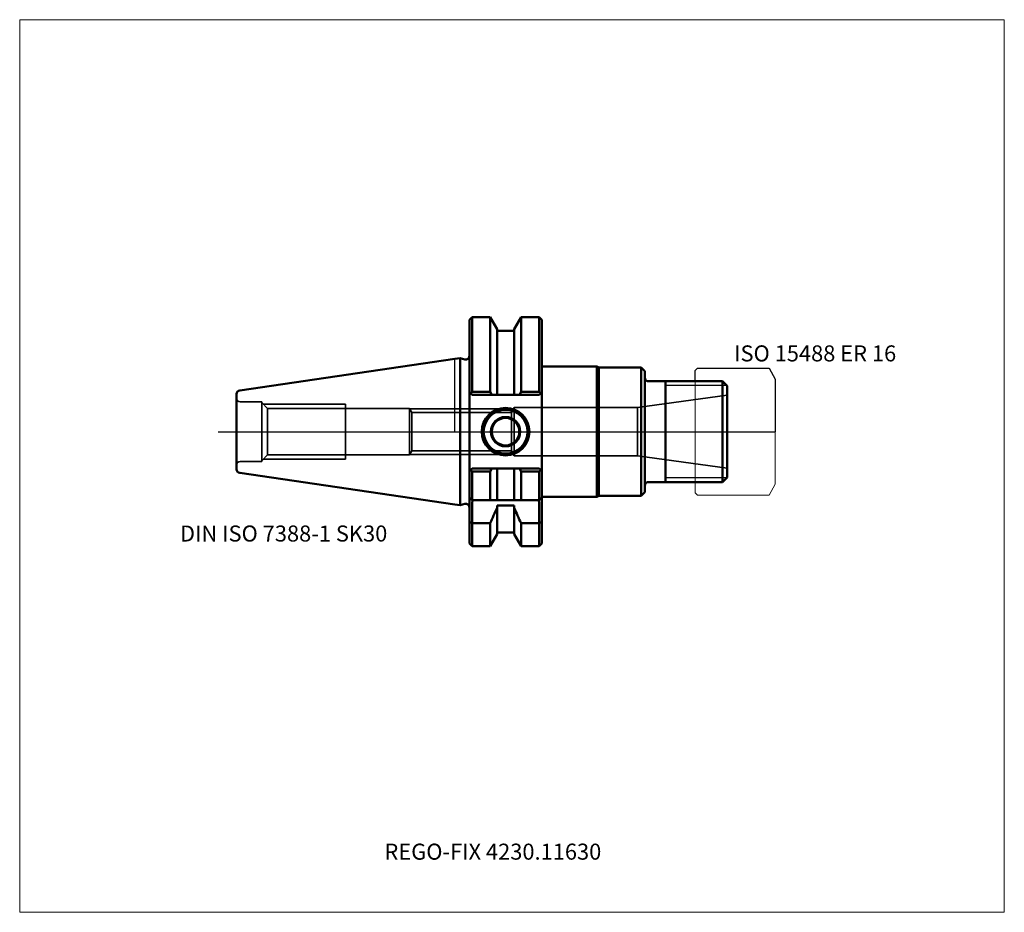
# Model space of a CAD drawing. Units: millimetres. Extents: x -95 to 120, y -105 to 90.
import ezdxf
from ezdxf.entities.mleader import LeaderData, LeaderLine
from ezdxf.lldxf.tags import DXFTag
from ezdxf.math import Vec2, Vec3

# ---------------------------------------------------------------- set-up
doc = ezdxf.new("R2010")
doc.units = ezdxf.units.MM
doc.layers.get('0').update_dxf_attribs({"plot": 0})
for name, color, linetype, lineweight in [('1', 4, 'Continuous', 50), ('11', 4, 'Continuous', 25), ('3', 1, 'Dashed_narrow', 35), ('RFCOMP01', 3, 'Long_dashed_dotted_narrow', 18), ('SK1', 4, 'Continuous', 50), ('SK3', 1, 'Dashed_narrow', 35), ('SK4', 2, 'Long_dashed_dotted_narrow', 25)]:
    doc.layers.add(name, color=color, linetype=linetype, lineweight=lineweight)
for name, color, linetype, lineweight, plot in [('4', 2, 'Long_dashed_dotted_narrow', 25, False), ('INFMAINVIEW', 9, 'Continuous', 18, False), ('INFTOTAL', 9, 'Continuous', 18, False), ('NOCUT', 7, 'Continuous', 25, False)]:
    doc.layers.add(name, color=color, linetype=linetype, lineweight=lineweight, plot=plot)
doc.layers.add('SK6', color=5, linetype='Continuous')
doc.styles.add('SEACAD_Monospac821_BT', font='txt')
doc.styles.get("Standard").update_dxf_attribs({"font": 'Monospac821 BT'})
tags = doc.linetypes.add('Dashed_narrow', pattern=[9.525, 6.35, -3.175]).pattern_tags.tags
tags[6:7] = [DXFTag(74, 4), DXFTag(75, 0), DXFTag(340, '0'), DXFTag(46, 0.0), DXFTag(50, 0.0), DXFTag(44, 0.0), DXFTag(45, 0.0)]
tags[4:5] = [DXFTag(74, 4), DXFTag(75, 0), DXFTag(340, '0'), DXFTag(46, 0.0), DXFTag(50, 0.0), DXFTag(44, 0.0), DXFTag(45, 0.0)]
tags = doc.linetypes.add('Long_dashed_dotted_narrow', pattern=[28.575, 19.05, -3.175, 3.175, -3.175]).pattern_tags.tags
tags[10:11] = [DXFTag(74, 4), DXFTag(75, 0), DXFTag(340, '0'), DXFTag(46, 0.0), DXFTag(50, 0.0), DXFTag(44, 0.0), DXFTag(45, 0.0)]
tags[8:9] = [DXFTag(74, 4), DXFTag(75, 0), DXFTag(340, '0'), DXFTag(46, 0.0), DXFTag(50, 0.0), DXFTag(44, 0.0), DXFTag(45, 0.0)]
tags[6:7] = [DXFTag(74, 4), DXFTag(75, 0), DXFTag(340, '0'), DXFTag(46, 0.0), DXFTag(50, 0.0), DXFTag(44, 0.0), DXFTag(45, 0.0)]
tags[4:5] = [DXFTag(74, 4), DXFTag(75, 0), DXFTag(340, '0'), DXFTag(46, 0.0), DXFTag(50, 0.0), DXFTag(44, 0.0), DXFTag(45, 0.0)]

# ---------------------------------------------------------------- blocks, each defined once
blk = doc.blocks.new('_DOT')
at = {"color": 0}
blk.add_line((0, 0), (-1, 0), dxfattribs=at)
at = {"color": 0, "const_width": 0.333}
blk.add_lwpolyline([(-0.166, 0, 1), (0.166, 0, 1)], format="xyb", close=True, dxfattribs=at)

msp = doc.modelspace()

# ---------------------------------------------------------------- linework, layer by layer
at = {"layer": '1'}
for p, q in [((3.2, 24.4), (3.8, 25)), ((3.2, 24.4), (3.2, -24.4)), ((3.8, 25), (7.723, 25)), ((3.8, 25), (3.8, 8.675)), ((7.723, 25), (9.225, 22.398)), ((7.723, 25), (7.723, 8.675)), ((12.975, 22.398), (14.477, 25)), ((14.477, 25), (18.45, 25)), ((14.477, 25), (14.477, 8.675)), ((18.45, 25), (19.05, 24.4)), ((18.45, 25), (18.45, 8.675)), ((19.05, 24.4), (19.05, -24.4)), ((9.225, 22.398), (9.225, 8.05)), ((12.975, 22.025), (9.225, 22.025)), ((12.975, 8.05), (12.975, 22.398)), ((1.166, 16.045), (0, 15.875)), ((1.166, 16.045), (1.166, -16.045)), ((2.193, 15.77), (1.166, 16.045)), ((31.05, 14.25), (19.05, 14.25)), ((31.05, 14.25), (31.05, -14.25)), ((31.483, 14), (31.05, 14.25)), ((31.483, 14), (31.483, -14)), ((40.7, 14), (31.483, 14)), ((40.7, 14), (40.7, -14)), ((41.5, 13.2), (40.7, 14)), ((41.5, -13.2), (41.5, 13.2)), ((42.3, 11), (58.5, 11)), ((46, -11), (46, 11)), ((59.5, 10), (58.5, 11)), ((58.5, 11), (58.5, -11)), ((3.488, 8.362), (3.2, 8.65)), ((3.8, 8.675), (3.488, 8.362)), ((7.723, 8.675), (3.8, 8.675)), ((8.08, 8.05), (7.723, 8.675)), ((14.477, 8.675), (14.12, 8.05)), ((18.45, 8.675), (14.477, 8.675)), ((18.762, 8.362), (18.45, 8.675)), ((19.05, 8.65), (18.762, 8.362)), ((19.05, 7.943), (19.05, 8.65)), ((59.5, 10), (59.5, -10)), ((3.488, 8.362), (3.8, 8.05)), ((3.8, 8.05), (18.45, 8.05)), ((18.45, 8.05), (18.762, 8.362)), ((3.2, -8.65), (3.2, -7.943)), ((3.488, -8.362), (3.2, -8.65)), ((3.488, -8.362), (3.8, -8.05)), ((3.8, -8.675), (3.488, -8.362)), ((3.8, -8.05), (18.45, -8.05)), ((8.08, -8.05), (7.723, -8.675)), ((9.225, -15), (9.225, -8.05)), ((12.975, -8.05), (12.975, -15)), ((14.477, -8.675), (14.12, -8.05)), ((18.45, -8.05), (18.762, -8.362)), ((18.762, -8.362), (18.45, -8.675)), ((19.05, -8.65), (18.762, -8.362)), ((19.05, -7.943), (19.05, -8.65)), ((7.723, -8.675), (3.8, -8.675)), ((3.8, -15), (3.8, -8.675)), ((7.723, -15), (7.723, -8.675)), ((18.45, -8.675), (14.477, -8.675)), ((14.477, -15), (14.477, -8.675)), ((18.45, -15), (18.45, -8.675)), ((59.5, -10), (58.5, -11)), ((42.3, -11), (58.5, -11)), ((3.2, -14.4), (3.8, -15)), ((3.946, -15.146), (3.8, -15)), ((3.8, -15), (18.45, -15)), ((18.45, -15), (7.723, -15)), ((9.225, -15), (9.625, -15)), ((18.45, -15), (18.304, -15.146)), ((18.45, -15), (19.05, -14.4)), ((19.05, -14.25), (31.05, -14.25)), ((31.05, -14.25), (31.483, -14)), ((31.483, -14), (40.7, -14)), ((40.7, -14), (41.5, -13.2)), ((0, -15.875), (1.166, -16.045)), ((1.166, -16.045), (2.193, -15.77)), ((3.8, -15.5), (3.8, -25)), ((9.225, -16.128), (9.225, -22.398)), ((9.225, -16.128), (12.975, -16.128)), ((9.225, -16.633), (9.225, -16.67)), ((12.975, -22.398), (12.975, -16.128)), ((12.975, -16.67), (12.975, -16.633)), ((18.45, -15.5), (18.45, -25)), ((3.8, -20), (3.2, -19.698)), ((3.8, -20), (7.723, -20)), ((7.723, -20), (7.723, -25)), ((14.477, -20), (18.45, -20)), ((14.477, -20), (14.477, -25)), ((19.05, -19.698), (18.45, -20)), ((7.723, -25), (9.225, -22.398)), ((9.225, -22.025), (12.975, -22.025)), ((12.975, -22.398), (14.477, -25)), ((3.2, -24.4), (3.8, -25)), ((3.8, -25), (7.723, -25)), ((14.477, -25), (18.45, -25)), ((18.45, -25), (19.05, -24.4))]:
    msp.add_line(p, q, dxfattribs=at)
for centre, radius, start, end in [((2.4, 16.543), 0.8, 255.00409, 0.01751), ((42.3, 11.8), 0.8, 180, 270), ((11.1, 0), 5.2, 0, 180), ((11.1, 0), 5, 0, 180), ((11.1, 0), 4.8, 0, 180), ((11.1, 0), 3.2, 0, 180), ((11.1, 0), 3, 0, 180), ((11.1, 0), 5.2, 180, 0), ((11.1, 0), 5, 180, 0), ((11.1, 0), 4.8, 180, 0), ((11.1, 0), 3.2, 180, 0), ((11.1, 0), 3, 180, 0), ((42.3, -11.8), 0.8, 90, 180), ((2.4, -16.543), 0.8, -0.01751, 104.99591), ((4.3, -15.499), 0.5, 135.07229, 180.10233), ((17.95, -15.499), 0.5, -0.10233, 44.92771)]:
    msp.add_arc(centre, radius, start, end, dxfattribs=at)
for points in [[(7.723, -20), (8.238, -18.884), (8.741, -17.762), (9.225, -16.633)], [(12.975, -16.633), (13.459, -17.762), (13.962, -18.884), (14.477, -20)]]:
    msp.add_open_spline(points, degree=3, dxfattribs=at)
at = {"layer": '11'}
for p, q in [((59.42, 10.08), (46, 10.08)), ((59.42, -10.08), (46, -10.08))]:
    msp.add_line(p, q, dxfattribs=at)
at = {"layer": '3'}
for p, q in [((12.387, 4.188), (-9.352, 4.188)), ((12.387, -4.188), (-9.352, -4.188))]:
    msp.add_line(p, q, dxfattribs=at)
at = {"layer": '4'}
msp.add_line((0, 0), (59.5, 0), dxfattribs=at)
at = {"layer": 'INFMAINVIEW'}
for p, q in [((-95, -105), (-95, 90)), ((-95, 90), (120, 90)), ((120, 90), (120, -105)), ((120, -105), (-95, -105))]:
    msp.add_line(p, q, dxfattribs=at)
at = {"layer": 'INFTOTAL'}
for p, q in [((-95, 90), (120, 90)), ((-95, -105), (-95, 90)), ((120, 90), (120, -105)), ((120, -105), (-95, -105))]:
    msp.add_line(p, q, dxfattribs=at)
at = {"layer": 'NOCUT'}
for p, q in [((3.2, 24.4), (3.8, 25)), ((3.2, 24.4), (3.2, 16.543)), ((3.8, 25), (7.723, 25)), ((7.723, 25), (9.225, 22.398)), ((12.975, 22.398), (14.477, 25)), ((14.477, 25), (18.45, 25)), ((18.45, 25), (19.05, 24.4)), ((19.05, 24.4), (19.05, 14.25)), ((9.225, 22.398), (9.225, 22.025)), ((12.975, 22.025), (9.225, 22.025)), ((12.975, 22.025), (12.975, 22.398)), ((1.166, 16.045), (0, 15.875)), ((0, 0), (0, 15.875)), ((2.193, 15.77), (1.166, 16.045)), ((31.05, 14.25), (19.05, 14.25)), ((31.483, 14), (31.05, 14.25)), ((40.7, 14), (31.483, 14)), ((41.5, 13.2), (40.7, 14)), ((41.5, 11.8), (41.5, 13.2)), ((52.5, 13.35), (53, 13.85)), ((52.5, 11), (52.5, 13.35)), ((53, 13.85), (68.637, 13.85)), ((68.637, 13.85), (68.647, 13.844)), ((68.647, 13.844), (70, 11.5)), ((42.3, 11), (52.5, 11)), ((70, 11.5), (70, 0)), ((0, 0), (70, 0))]:
    msp.add_line(p, q, dxfattribs=at)
for centre, start, end in [((2.4, 16.543), 255.00409, 0.01751), ((42.3, 11.8), 180, 270)]:
    msp.add_arc(centre, 0.8, start, end, dxfattribs=at)
at = {"layer": 'RFCOMP01'}
for p, q in [((52.5, 13.35), (53, 13.85)), ((52.5, -13.35), (52.5, 13.35)), ((53, 13.85), (68.637, 13.85)), ((68.637, 13.85), (68.647, 13.844)), ((68.647, 13.844), (70, 11.5)), ((70, 11.5), (70, -11.5)), ((68.647, -13.844), (70, -11.5)), ((52.5, -13.35), (53, -13.85)), ((53, -13.85), (68.637, -13.85)), ((68.637, -13.85), (68.647, -13.844))]:
    msp.add_line(p, q, dxfattribs=at)
at = {"layer": 'SK1'}
for p, q in [((0, 15.875), (-46.965, 9.026)), ((-47.65, 8.234), (-47.65, -8.234)), ((-46.965, -9.026), (0, -15.875))]:
    msp.add_line(p, q, dxfattribs=at)
for centre, start, end in [((-46.85, 8.234), 98.2649, 180.02211), ((-46.85, -8.234), 179.97789, 261.7351)]:
    msp.add_arc(centre, 0.8, start, end, dxfattribs=at)
at = {"layer": 'SK3'}
for p, q in [((-46.85, 6.5), (-42.15, 6.5)), ((-42.15, 6.5), (-42.15, -6.5)), ((59.5, 8), (39.933, 5.25)), ((-40.853, 5.053), (-42.15, 6.35)), ((-41.8, 6), (-23.85, 6)), ((-40.853, 5.053), (-40.853, -5.053)), ((-9.852, 5.053), (-40.853, 5.053)), ((-23.85, -6), (-23.85, 6)), ((-13.848, 5.05), (-13.85, 5.053)), ((-9.852, -5.053), (-9.852, 5.053)), ((-9.352, 4.188), (-9.852, 5.053)), ((12.856, 5), (-9.821, 5)), ((13, 5.25), (12.387, 4.188)), ((13, 5.25), (13, -5.25)), ((39.933, 5.25), (13, 5.25)), ((39.933, 5.25), (39.933, -5.25)), ((-9.352, -4.188), (-9.352, 4.188)), ((12.387, 4.188), (12.387, -4.188)), ((-9.352, -4.188), (-9.852, -5.053)), ((13, -5.25), (12.387, -4.188)), ((-40.853, -5.053), (-42.15, -6.35)), ((-41.8, -6), (-23.85, -6)), ((-9.852, -5.053), (-40.853, -5.053)), ((12.856, -5), (-9.821, -5)), ((39.933, -5.25), (13, -5.25)), ((59.5, -8), (39.933, -5.25)), ((-46.85, -6.5), (-42.15, -6.5))]:
    msp.add_line(p, q, dxfattribs=at)
for centre, start, end in [((-46.85, 7.3), 180, 270), ((-46.85, -7.3), 90, 180)]:
    msp.add_arc(centre, 0.8, start, end, dxfattribs=at)
at = {"layer": 'SK4'}
msp.add_line((-51.65, 0), (64.5, 0), dxfattribs=at)

# ---------------------------------------------------------------- texts
at = {"layer": 'SK6', "style": 'SEACAD_Monospac821_BT'}
for s, p in [('ISO 15488 ER 16', (61, 15.35)), ('DIN ISO 7388-1 SK30', (-60, -24))]:
    msp.add_text(s, height=3.5, dxfattribs=at).set_placement(p)

# ---------------------------------------------------------------- leaders
at = {"layer": 'SK6'}
ml = msp.add_multileader_mtext('Standard', dxfattribs=at)
ml.set_content('{\\pxsm0.9;\\fMonospac821 BT|b0||i0||c0|p34;\\W1.;REGO-FIX 4230.11630\\P}', color=256)
ml.set_leader_properties()
ml.set_arrow_properties(name='DOT')
ml.build(insert=Vec2(0, 0))
ml.multileader.update_dxf_attribs({"leader_type": 0, "dogleg_length": 0, "arrow_head_size": 3.5})
ctx = ml.context
ctx.base_point, ctx.char_height, ctx.arrow_head_size, ctx.landing_gap_size = Vec3(-17.357, -50.496), 3.5, 3.5, 1.225
ctx.mtext.insert = Vec3(-15.357, -90)

doc.saveas('drawing.dxf')
